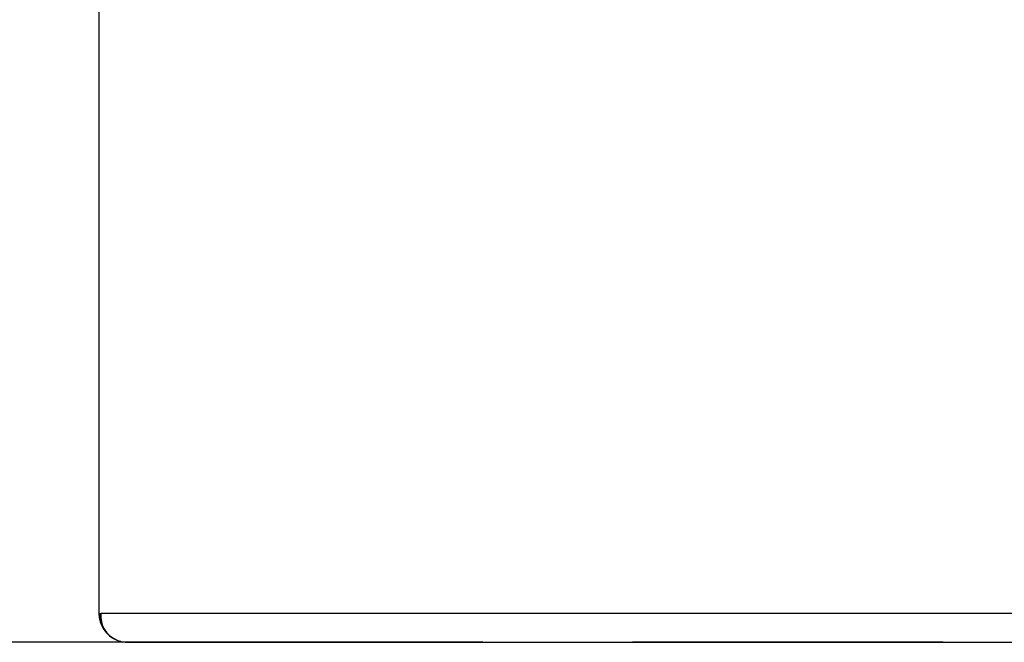
# Model space of a CAD drawing. Units: millimetres. Extents: x 0 to 291, y -22 to 204.
# Drawn here: x 242 to 250, y 84 to 89 of the extents above; entities that cross this region are included whole.
import ezdxf
from ezdxf.enums import TextEntityAlignment as Align

# ---------------------------------------------------------------- set-up
doc = ezdxf.new("R2010")
doc.units = ezdxf.units.MM
doc.layers.add('PAPELERACONCENIC', color=7, linetype='Continuous')
doc.layers.add('Predeterminado', color=7, linetype='Continuous')
doc.styles.add('SEACAD_Arial', font='arial.ttf')
doc.dimstyles.new('ISO', dxfattribs={"dimtxt": 3.125, "dimasz": 3.125, "dimexe": 1.5625, "dimexo": 0, "dimgap": 0.78125, "dimtad": 0, "dimlfac": 12.5, "dimtxsty": 'SEACAD_Arial', "dimblk1": '_SE_FILLED', "dimblk2": '_SE_FILLED', "dimsah": 1, "dimcen": 1.5625, "dimadec": 1, "dimazin": 0, "dimtfac": 0.5, "dimtmove": 0, "dimatfit": 3, "dimfxl": 1, "dimarcsym": 0})

# ---------------------------------------------------------------- blocks, each defined once
blk = doc.blocks.new('SE2')
at = {"layer": 'PAPELERACONCENIC', "color": 7, "linetype": 'Continuous'}
for p, q in [((242.7534, 145.369), (242.7534, 84.2099)), ((242.7534, 145.369), (242.7534, 84.2099)), ((242.7688, 84.2099), (253.7141, 84.2099)), ((242.7701, 84.2099), (253.7141, 84.2099)), ((242.9934, 83.9699), (253.8907, 83.9699)), ((245.9116, 83.9699), (242.9934, 83.9699)), ((242.9934, 83.9699), (253.8907, 83.9699)), ((249.6998, 83.9699), (247.1443, 83.9699))]:
    blk.add_line(p, q, dxfattribs=at)
for centre, radius, start, end in [((242.9934, 84.2099), 0.24, 180.00009, 248.40372), ((242.9934, 84.2099), 0.24, 179.99991, 270), ((242.9983, 84.2099), 0.2409, 179.99568, 213.04146), ((242.9827, 84.1869), 0.2146, 173.83106, 248.78786), ((242.9983, 84.2099), 0.2409, 251.77558, 258.83074)]:
    blk.add_arc(centre, radius, start, end, dxfattribs=at)
blk = doc.blocks.new('DMBLK87')
at = {"layer": 'Predeterminado', "linetype": 'Continuous'}
for points in [[(235.36, 145.9114), (236.4017, 145.9114), (235.8808, 149.0364)], [(235.36, 87.0949), (235.8808, 83.9699), (236.4017, 87.0949)]]:
    blk.add_hatch(color=7, dxfattribs=at).paths.add_polyline_path(points)
at = {"layer": 'Predeterminado', "color": 7, "linetype": 'Continuous'}
for p, q in [((243.111, 149.0364), (234.3183, 149.0364)), ((235.8808, 149.0364), (235.8808, 121.2654)), ((235.8808, 111.7409), (235.8808, 83.9699)), ((242.9934, 83.9699), (234.3183, 83.9699))]:
    blk.add_line(p, q, dxfattribs=at)
at = {"layer": 'Predeterminado', "color": 7, "linetype": 'Continuous', "style": 'SEACAD_Arial'}
blk.add_text('813', height=3.125, rotation=90, dxfattribs=at).set_placement((234.3183, 112.8347), align=Align.TOP_LEFT)
blk = doc.blocks.new('_SE_FILLED')
at = {"color": 0}
blk.add_line((0, 0), (-1, 0), dxfattribs=at)
blk.add_solid([(0, 0), (-1, -0.1665), (-1, 0.1665), (0, 0)], dxfattribs=at)

msp = doc.modelspace()

# ---------------------------------------------------------------- block references
at = {"layer": 'Predeterminado'}
msp.add_blockref('SE2', (0, 0), dxfattribs=at)

# ---------------------------------------------------------------- dimensions: what is measured, and where the dimension line sits
at = {"layer": 'Predeterminado', "color": 7, "linetype": 'Continuous'}
dim = msp.add_linear_dim(base=(235.88084, 149.03644), p1=(243.11102, 149.03644), p2=(242.99341, 83.96992), angle=269.896444, text='\\A1;<>', dimstyle='ISO', override={"dimdec": 0}, dxfattribs=at)
dim.commit()
dim.dimension.update_dxf_attribs({"geometry": 'DMBLK87', "text_midpoint": (235.88084, 116.50318), "dimtype": 161})

doc.saveas('drawing.dxf')
